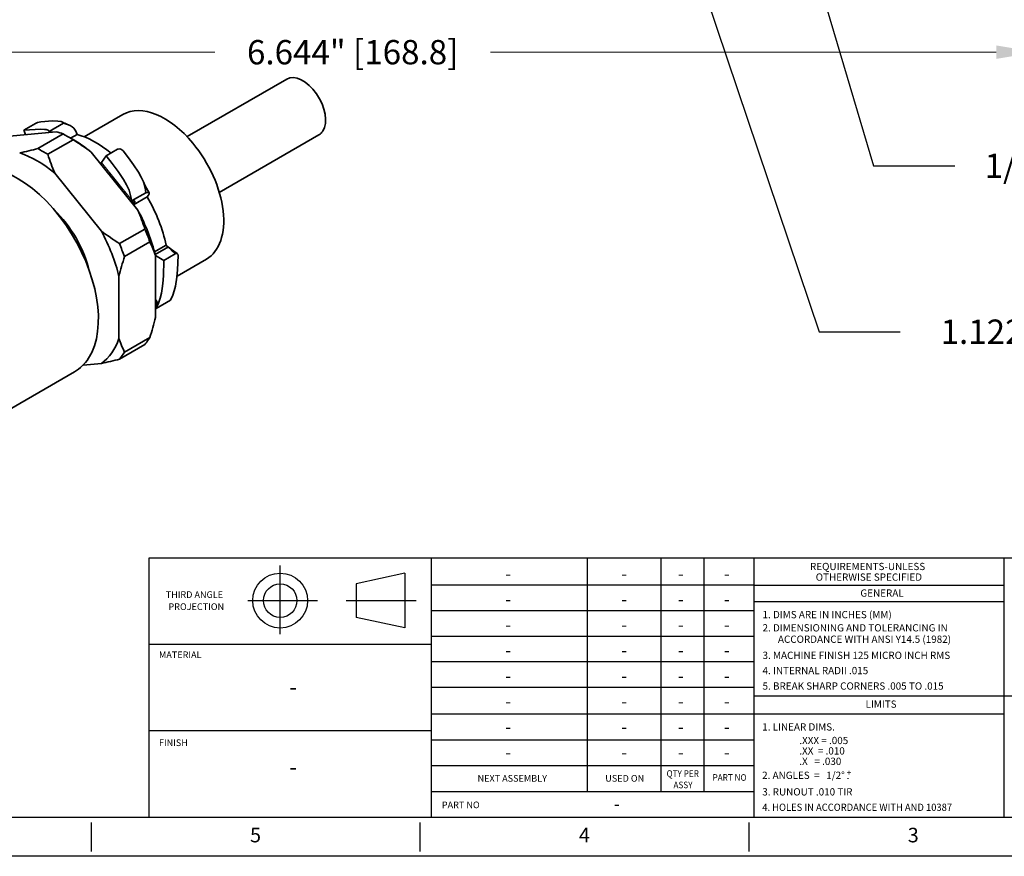
# Model space of a CAD drawing. Extents: x 1383 to 1707, y 280 to 490.
# Drawn here: x 1495 to 1617, y 280 to 383 of the extents above; entities that cross this region are included whole.
import ezdxf
from ezdxf import colors
from ezdxf.entities.mleader import LeaderData, LeaderLine
from ezdxf.enums import TextEntityAlignment as Align
from ezdxf.math import Vec2, Vec3

# ---------------------------------------------------------------- set-up
doc = ezdxf.new("R2010")
doc.units = 0
doc.layers.add('XX1', color=7, linetype='Continuous')
doc.styles.add('ROMAND', font='romand', dxfattribs={"height": 0.1875})
doc.styles.add('S', font='SIMPLEX.shx', dxfattribs={"height": 0.14})
doc.styles.add('SIMPLEX', font='SIMPLEX', dxfattribs={"width": 0.9, "height": 0.14})
doc.dimstyles.get("Standard").update_dxf_attribs({"dimtxt": 3, "dimasz": 5, "dimexe": 0.75, "dimexo": 0.75, "dimgap": 0.5, "dimtad": 0, "dimtoh": 1, "dimdec": 3, "dimlfac": 0.03937, "dimzin": 0, "dimdsep": 46, "dimlunit": 3, "dimtxsty": 'Standard', "dimcen": 0.09, "dimclrd": 6, "dimclre": 6, "dimclrt": 2, "dimadec": 0, "dimazin": 0, "dimtfac": 1, "dimtdec": 3, "dimtofl": 0, "dimtmove": 0, "dimatfit": 3, "dimfxl": 1, "dimtolj": 1, "dimtzin": 0, "dimlwd": 0, "dimlwe": 0, "dimarcsym": 0})

# ---------------------------------------------------------------- blocks, each defined once
blk = doc.blocks.new('*D15')
at = {"color": 6, "lineweight": 0, "transparency": 16777216}
for p, q in [((1620.92, 404.1), (1620.92, 378.29)), ((1452.17, 398.57), (1452.17, 378.29)), ((1457.17, 379.04), (1519.55, 379.04)), ((1615.92, 379.04), (1553.55, 379.04))]:
    blk.add_line(p, q, dxfattribs=at)
at = {"color": 6, "transparency": 16777216}
for points in [[(1457.17, 379.87), (1457.17, 378.21), (1452.17, 379.04)], [(1615.92, 379.87), (1615.92, 378.21), (1620.92, 379.04)]]:
    blk.add_solid(points, dxfattribs=at)
at = {"layer": 'Defpoints', "color": 0, "transparency": 16777216}
for p in [(1620.92, 404.85), (1452.17, 399.32), (1620.92, 379.04)]:
    blk.add_point(p, dxfattribs=at)
at = {"color": 2, "lineweight": 0, "transparency": 16777216, "insert": (1536.55, 379.04), "char_height": 3, "attachment_point": 5}
blk.add_mtext('\\A1;6.644" [168.8]', dxfattribs=at)

msp = doc.modelspace()

# ---------------------------------------------------------------- linework, layer by layer
at = {"color": 142, "lineweight": 35, "ltscale": 0.354802}
msp.add_line((1516.1291, 368.6255), (1528.4198, 375.7215), dxfattribs=at)
at = {"color": 1, "lineweight": 35, "ltscale": 0.137931}
msp.add_line((1503.4338, 368.6052), (1508.2119, 371.3638), dxfattribs=at)
at = {"color": 1, "lineweight": 35, "ltscale": 0.143981}
msp.add_line((1499.9773, 369.2102), (1494.2409, 368.6978), dxfattribs=at)
at = {"color": 190, "lineweight": 35, "ltscale": 0.040766}
for p, q in [((1497.4197, 370.2311), (1496.0075, 369.4158)), ((1514.661, 354.1715), (1513.2489, 353.3562))]:
    msp.add_line(p, q, dxfattribs=at)
at = {"color": 190, "lineweight": 35, "ltscale": 0.014519}
msp.add_line((1496.0075, 369.4158), (1496.2176, 368.8744), dxfattribs=at)
at = {"color": 190, "lineweight": 35, "ltscale": 0.051031}
for p, q in [((1500.8977, 370.2666), (1499.13, 369.246)), ((1511.0447, 361.7138), (1509.2769, 360.6932)), ((1514.0974, 348.4572), (1512.3296, 347.4365))]:
    msp.add_line(p, q, dxfattribs=at)
at = {"color": 190, "lineweight": 35, "ltscale": 0.010659}
msp.add_line((1502.4004, 369.2938), (1502.5546, 368.8963), dxfattribs=at)
at = {"color": 1, "lineweight": 35, "ltscale": 0.089695}
msp.add_line((1497.7363, 367.1562), (1500.8434, 368.95), dxfattribs=at)
at = {"color": 1, "lineweight": 35, "ltscale": 0.089693}
for p, q in [((1498.9611, 366.4491), (1502.0681, 368.2429)), ((1510.9196, 357.2315), (1507.8126, 355.4376)), ((1511.532, 355.6532), (1508.425, 353.8593)), ((1508.425, 342.0573), (1511.532, 343.8511)), ((1507.8126, 341.1861), (1510.9196, 342.9799))]:
    msp.add_line(p, q, dxfattribs=at)
at = {"color": 1, "lineweight": 35, "ltscale": 0.019481}
msp.add_line((1502.1481, 368.2159), (1501.4732, 368.6056), dxfattribs=at)
at = {"color": 190, "lineweight": 35, "ltscale": 0.022877}
msp.add_line((1501.7621, 368.4388), (1502.5546, 368.8963), dxfattribs=at)
at = {"color": 142, "lineweight": 35, "ltscale": 0.354797}
msp.add_line((1520.0991, 361.7493), (1532.3896, 368.8452), dxfattribs=at)
at = {"color": 1, "lineweight": 35, "ltscale": 0.228898}
for p, q in [((1510.0536, 359.5684), (1504.3172, 366.7045)), ((1505.5635, 356.976), (1499.8271, 364.1121))]:
    msp.add_line(p, q, dxfattribs=at)
at = {"color": 190, "lineweight": 35, "ltscale": 0.040764}
msp.add_line((1507.5667, 367.0671), (1506.1546, 366.2518), dxfattribs=at)
at = {"color": 190, "lineweight": 35, "ltscale": 0.025361}
msp.add_line((1506.1546, 366.2518), (1505.5712, 365.4219), dxfattribs=at)
at = {"color": 190, "lineweight": 35, "ltscale": 0.004521}
for p, q in [((1505.5712, 365.4219), (1505.4672, 365.274)), ((1509.6128, 360.394), (1509.5088, 360.2461))]:
    msp.add_line(p, q, dxfattribs=at)
at = {"color": 190, "lineweight": 13, "ltscale": 0.14735}
msp.add_line((1509.2639, 360.8281), (1505.5712, 365.4219), dxfattribs=at)
at = {"color": 190, "lineweight": 13, "ltscale": 0.010041}
msp.add_line((1509.6128, 360.394), (1509.3612, 360.7071), dxfattribs=at)
at = {"color": 190, "lineweight": 35, "ltscale": 0.048908}
msp.add_line((1509.5321, 360.2171), (1511.2264, 361.1952), dxfattribs=at)
at = {"color": 190, "lineweight": 35, "ltscale": 0.006705}
msp.add_line((1511.3806, 361.4146), (1511.2264, 361.1952), dxfattribs=at)
at = {"color": 190, "lineweight": 35, "ltscale": 0.039166}
msp.add_line((1512.114, 354.4043), (1513.4707, 355.1876), dxfattribs=at)
at = {"color": 190, "lineweight": 35, "ltscale": 0.047801}
msp.add_line((1512.194, 354.0944), (1513.8499, 355.0504), dxfattribs=at)
at = {"color": 190, "lineweight": 35, "ltscale": 0.001368}
msp.add_line((1513.8499, 355.0504), (1513.8499, 354.9957), dxfattribs=at)
at = {"color": 1, "lineweight": 35, "ltscale": 0.191213}
for p, q in [((1512.2235, 346.3271), (1512.2235, 353.9757)), ((1507.7334, 343.7348), (1507.7334, 351.3833))]:
    msp.add_line(p, q, dxfattribs=at)
at = {"color": 190, "lineweight": 35, "ltscale": 0.029598}
msp.add_line((1513.2489, 353.3562), (1512.2235, 353.9481), dxfattribs=at)
at = {"color": 1, "lineweight": 35, "ltscale": 0.104423}
msp.add_line((1514.8948, 351.4353), (1518.5121, 353.5238), dxfattribs=at)
at = {"color": 1, "lineweight": 35, "ltscale": 0.007172}
msp.add_line((1511.3725, 343.6127), (1511.532, 343.8511), dxfattribs=at)
at = {"color": 190, "lineweight": 35, "ltscale": 0.000290751}
msp.add_line((1511.7683, 344.5932), (1511.7642, 344.604), dxfattribs=at)
at = {"color": 1, "lineweight": 35, "ltscale": 0.007878}
msp.add_line((1508.2384, 341.8033), (1508.425, 342.0573), dxfattribs=at)
at = {"color": 1, "lineweight": 35, "ltscale": 0.056924}
msp.add_line((1503.2956, 340.4452), (1505.5635, 340.6477), dxfattribs=at)
at = {"color": 3, "lineweight": 35, "ltscale": 0.316392}
msp.add_line((1491.2937, 333.3058), (1502.2538, 339.6337), dxfattribs=at)
at = {"color": 190, "lineweight": 35}
for points in [[(1498.083, 370.4628), (1497.6848, 370.3558), (1497.4197, 370.2311)], [(1498.083, 370.4629), (1499.5275, 370.553), (1500.1806, 370.5497), (1500.5953, 370.4887), (1500.7467, 370.4288)], [(1496.0075, 369.4158), (1497.3839, 369.5164), (1498.0439, 369.5379), (1498.531, 369.5198), (1498.7381, 369.4897), (1498.979, 369.4082)], [(1501.3972, 370.1399), (1501.6999, 370.0148), (1501.9786, 369.8429), (1502.1756, 369.6613), (1502.4004, 369.2938)], [(1508.23, 366.886), (1508.051, 367.0399), (1507.8317, 367.1145), (1507.6216, 367.0929), (1507.5667, 367.0671)], [(1508.23, 366.886), (1508.8919, 366.0272), (1509.5349, 365.1455), (1510.1322, 364.2381), (1510.4633, 363.646), (1510.7361, 363.0362)], [(1506.1546, 366.2518), (1506.8934, 365.3104), (1507.6122, 364.3433), (1508.2859, 363.3454), (1508.6617, 362.6911), (1508.9684, 362.0154)], [(1511.4582, 361.6788), (1510.9483, 362.5597), (1510.7361, 363.0362)], [(1509.2769, 360.6932), (1509.556, 360.7165), (1509.651, 360.6925), (1509.6909, 360.6575)], [(1509.6909, 360.6575), (1509.7048, 360.6157), (1509.7036, 360.5812), (1509.6757, 360.4981), (1509.6128, 360.394)], [(1511.4582, 361.6788), (1511.4731, 361.6283), (1511.4691, 361.5898), (1511.3806, 361.4146)], [(1514.9124, 354.1954), (1514.2196, 354.7218), (1513.8282, 355.0096)], [(1513.2489, 353.3562), (1513.2052, 351.4757), (1513.1372, 350.5134), (1513.0646, 349.9069), (1512.9572, 349.3), (1512.8058, 348.6934), (1512.6043, 348.0878), (1512.3296, 347.4365)], [(1515.0146, 353.9626), (1514.9569, 352.2048), (1514.8813, 351.3082), (1514.6946, 350.1819), (1514.5455, 349.6197), (1514.3531, 349.0586), (1514.0974, 348.4572)], [(1514.9124, 354.1954), (1514.8199, 354.2197), (1514.661, 354.1715)], [(1515.0146, 353.9626), (1514.9768, 354.1291), (1514.9124, 354.1954)], [(1512.3296, 347.4365), (1512.4096, 347.6843), (1512.4498, 347.9271), (1512.4378, 348.1606), (1512.3646, 348.3652), (1512.2238, 348.5395)]]:
    msp.add_lwpolyline(points, dxfattribs=at)
at = {"color": 190, "lineweight": 13}
msp.add_lwpolyline([(1513.7711, 355.0048), (1514.067, 354.7443), (1514.1991, 354.5786), (1514.661, 354.1715)], dxfattribs=at)
at = {"color": 190, "lineweight": 35}
for centre, radius, start, end in [((1500.612, 370.1498), 0.3093, 22.236033, 64.219652), ((1502.7646, 374.0979), 4.1874, 241.191728, 250.943305), ((1498.8442, 369.1292), 0.3093, 22.236144, 64.220273), ((1498.4591, 365.5163), 3.7895, 74.372386, 79.803794), ((1500.2848, 366.7948), 3.5254, 71.605914, 79.987116), ((1504.5036, 360.2737), 4.792, 5.02222, 21.310281), ((1506.2713, 361.2943), 4.7921, 5.022328, 21.312704), ((1513.5003, 355.1421), 0.0541, 61.189752, 122.951137), ((1509.1145, 347.4155), 8.9384, 58.349364, 60.424484), ((1511.7091, 344.5886), 0.0603, 305.575635, 4.450525)]:
    msp.add_arc(centre, radius, start, end, dxfattribs=at)
at = {"color": 1, "lineweight": 35}
for centre, radius, start, end in [((1499.309, 365.3984), 3.8694, 66.634595, 80.055056), ((1493.6293, 355.01), 15.6961, 60.017371, 62.638121), ((1494.2413, 356.0717), 14.4706, 57.25655, 60.015438), ((1487.2414, 344.137), 28.3003, 52.886858, 58.405719), ((1481.5875, 429.5964), 64.4945, 282.445968, 284.500585), ((1505.8689, 379.8326), 15.061, 237.317918, 242.699929), ((1519.6731, 372.7891), 21.6603, 197.019652, 203.615675), ((1490.2077, 350.8914), 21.6603, 17.019655, 23.615678), ((1522.6394, 379.5435), 28.3003, 232.88686, 238.405721), ((1493.6101, 349.6083), 18.9139, 18.638797, 23.768906), ((1525.7345, 361.4825), 18.9139, 198.638803, 203.768903), ((1501.3459, 350.4702), 11.4288, 17.862046, 26.967969), ((1539.3044, 343.8886), 32.4488, 162.105142, 166.645605), ((1480.6526, 353.8219), 32.4488, 342.105143, 346.645603), ((1518.6111, 347.2402), 11.4288, 197.862046, 206.967972), ((1496.0666, 354.0894), 18.5481, 323.20533, 325.609072), ((1521.687, 332.0663), 16.6034, 144.094807, 146.682779), ((1491.6638, 403.6263), 64.4945, 282.445968, 284.500585)]:
    msp.add_arc(centre, radius, start, end, dxfattribs=at)
at = {"color": 14, "lineweight": 35}
for centre, radius, start, end in [((1491.7584, 350.2966), 20.1277, 39.594801, 43.195844), ((1490.7666, 349.481), 21.4119, 34.518178, 39.584942)]:
    msp.add_arc(centre, radius, start, end, dxfattribs=at)
at = {"color": 190, "lineweight": 13}
msp.add_arc((1511.2037, 351.1119), 4.6634, 56.595917, 60.916142, dxfattribs=at)
at = {"color": 142, "lineweight": 35}
for start_param, end_param in [(0.28539816, 3.14156421), (6.28315686, 6.56858347)]:
    msp.add_ellipse((1530.4047, 372.2834), major_axis=(1.985, -3.4381), ratio=0.57735027, start_param=start_param, end_param=end_param, dxfattribs=at)
at = {"color": 1, "lineweight": 35}
for centre, major_axis, start_param, end_param in [((1513.362, 362.4438), (5.15, -8.9201), 1.85619449, 3.14161105), ((1502.1473, 355.969), (-7.5, 12.9904), 5.2917488, 5.49771043), ((1513.362, 362.4438), (5.15, -8.9201), 0.00001839, 1.85619449), ((1497.6571, 353.3766), (-7.5, 12.9904), 5.2917488, 5.70382549), ((1497.6571, 353.3766), (4.775, -8.2705), 1.10329054, 2.03783059), ((1502.1473, 355.969), (-7.5, 12.9904), 4.24455125, 4.65662794), ((1497.6571, 353.3766), (-7.5, 12.9904), 4.24455125, 4.65662794), ((1497.6571, 353.3766), (-7.5, 12.9904), 3.1973537, 3.60943039)]:
    msp.add_ellipse(centre, major_axis=major_axis, ratio=0.57735027, start_param=start_param, end_param=end_param, dxfattribs=at)
at = {"color": 190, "lineweight": 35}
for centre, major_axis, ratio, start_param, end_param in [((1504.8697, 357.5407), (6.35, -10.9985), 0.57735027, 2.14531808, 2.61693415), ((1471.3307, 338.6586), (40.1301, 23.0159), 0.04297938, 0.00254186, 0.1215594), ((1504.8697, 357.5407), (6.35, -10.9985), 0.57735027, 1.04825728, 1.5697366), ((1504.8697, 357.5407), (6.35, -10.9985), 0.57735027, 1.04349876, 1.04825728), ((1504.8697, 357.5407), (6.35, -10.9985), 0.57735027, 0.1739956, 0.19778905)]:
    msp.add_ellipse(centre, major_axis=major_axis, ratio=ratio, start_param=start_param, end_param=end_param, dxfattribs=at)
at = {"color": 3, "lineweight": 35}
for start_param, end_param in [(0.28539816, 3.14156421), (6.28315686, 6.56858347)]:
    msp.add_ellipse((1495.154, 351.9314), major_axis=(7.1, -12.2975), ratio=0.57735027, start_param=start_param, end_param=end_param, dxfattribs=at)
at = {"layer": 'XX1', "color": 1}
for p, q in [((1511.4444, 316.661), (1702.2933, 316.661)), ((1511.4444, 316.661), (1702.2933, 316.661)), ((1511.4444, 284.6413), (1511.4444, 316.661)), ((1702.2933, 284.6413), (1387.4013, 284.6413))]:
    msp.add_line(p, q, dxfattribs=at)
at = {"layer": 'XX1'}
for p, q in [((1527.6094, 307.2667), (1527.6094, 315.7297)), ((1527.6094, 307.2667), (1527.6094, 315.7297)), ((1523.6118, 311.4063), (1532.2306, 311.4063)), ((1535.7645, 311.4063), (1544.3673, 311.4063)), ((1504.293, 284.0449), (1504.293, 280.4666)), ((1544.8473, 284.0449), (1544.8473, 280.4666)), ((1585.4015, 284.0449), (1585.4015, 280.4666)), ((1707.0644, 279.8702), (1382.6302, 279.8702))]:
    msp.add_line(p, q, dxfattribs=at)
at = {"layer": 'XX1', "color": 150}
for p, q in [((1546.2745, 284.6413), (1546.2745, 316.661)), ((1565.5042, 287.8502), (1565.5042, 316.661)), ((1574.5765, 287.8502), (1574.5765, 316.661)), ((1579.9131, 287.8502), (1579.9131, 316.661)), ((1586.062, 284.6413), (1586.062, 316.661)), ((1616.9056, 284.6413), (1616.9056, 316.661)), ((1542.9922, 314.7844), (1536.9958, 313.4761)), ((1542.9922, 314.7844), (1542.9922, 308.0282)), ((1536.9958, 313.4761), (1536.9958, 309.3365)), ((1586.062, 313.2948), (1546.2924, 313.2948)), ((1586.062, 313.2948), (1616.9056, 313.2948)), ((1586.062, 311.3048), (1616.9056, 311.3048)), ((1586.062, 310.1462), (1546.2924, 310.1462)), ((1542.9922, 308.0282), (1536.9958, 309.3365)), ((1511.4444, 306.0452), (1546.2745, 306.0452)), ((1586.062, 306.9976), (1546.2924, 306.9976)), ((1586.062, 303.849), (1546.2924, 303.849)), ((1586.062, 300.7004), (1546.2924, 300.7004)), ((1586.062, 299.6692), (1646.2589, 299.6692)), ((1546.2745, 297.4561), (1616.9056, 297.4561)), ((1511.4444, 295.372), (1546.2745, 295.372)), ((1546.2745, 294.2541), (1586.062, 294.2541)), ((1546.2745, 291.0522), (1586.062, 291.0522)), ((1546.2745, 287.8502), (1586.062, 287.8502))]:
    msp.add_line(p, q, dxfattribs=at)
for radius in [3.3813, 2.0653]:
    msp.add_circle((1527.6094, 311.4063), radius, dxfattribs=at)

# ---------------------------------------------------------------- texts
at = {"layer": 'XX1', "color": 7}
for s, height, style, p in [('REQUIREMENTS-UNLESS ', 0.89458, 'S', (1592.9455, 315.1685)), ('OTHERWISE SPECIFIED', 0.89458, 'S', (1593.6517, 313.8577)), ('GENERAL', 0.89458, 'S', (1599.1563, 311.8891)), ('1. DIMS ARE IN INCHES (MM)', 0.89458, 'S', (1587.0931, 309.2299)), ('2. DIMENSIONING AND TOLERANCING IN', 0.89458, 'S', (1587.0931, 307.6005)), ('ACCORDANCE WITH ANSI Y14.5 (1982)', 0.89458, 'S', (1588.9942, 306.1964)), ('3. MACHINE FINISH 125 MICRO INCH RMS', 0.89458, 'S', (1587.0931, 304.208)), ('4. INTERNAL RADII .015', 0.89458, 'S', (1587.0931, 302.3281)), ('5. BREAK SHARP CORNERS .005 TO .015', 0.89458, 'S', (1587.0931, 300.4234)), ('LIMITS', 0.89458, 'S', (1599.7959, 298.1922)), ('1. LINEAR DIMS.', 0.89458, 'S', (1587.0569, 295.3794)), ('.XXX = .005', 0.89458, 'S', (1591.6278, 293.7078)), ('.XX  = .010', 0.89458, 'S', (1591.6278, 292.4241)), ('.X   = .030', 0.89458, 'S', (1591.6278, 291.1403)), ('2. ANGLES  =   1/2%%D', 0.89458, 'S', (1587.0403, 289.4133)), ('+', 0.7471, 'S', (1597.4561, 289.8025)), ('-', 0.7471, 'S', (1597.4561, 289.1532)), ('3. RUNOUT .010 TIR', 0.89458, 'S', (1587.0569, 287.3718)), ('PART NO', 0.82102, 'SIMPLEX', (1547.5461, 285.8016))]:
    msp.add_text(s, height=height, dxfattribs=dict(at, style=style)).set_placement(p)
at = {"layer": 'XX1', "style": 'S'}
for p in [(1555.7137, 313.9767), (1570.0203, 313.9767), (1577.0257, 313.9767), (1582.6891, 313.9767), (1555.7137, 310.8281), (1570.0203, 310.8281), (1577.0257, 310.8281), (1582.6891, 310.8281), (1555.7137, 307.6795), (1570.0203, 307.6795), (1577.0257, 307.6795), (1582.6891, 307.6795), (1555.7137, 304.5309), (1570.0203, 304.5309), (1577.0257, 304.5309), (1582.6891, 304.5309), (1555.7137, 301.3823), (1570.0203, 301.3823), (1577.0257, 301.3823), (1582.6891, 301.3823), (1555.7137, 298.2337), (1570.0203, 298.2337), (1577.0257, 298.2337), (1582.6891, 298.2337), (1555.7137, 295.0851), (1570.0203, 295.0851), (1577.0257, 295.0851), (1582.6891, 295.0851), (1555.7137, 291.9365), (1570.0203, 291.9365), (1577.0257, 291.9365), (1582.6891, 291.9365), (1569.1187, 285.5829)]:
    msp.add_text('-', height=1.491, dxfattribs=at).set_placement(p, align=Align.CENTER)
at = {"layer": 'XX1', "style": 'SIMPLEX'}
for s, height, p in [('THIRD ANGLE', 0.821017, (1513.4922, 311.7369)), ('PROJECTION', 0.82102, (1513.8298, 310.2444)), ('MATERIAL', 0.82102, (1512.6591, 304.3121)), ('FINISH', 0.82102, (1512.6591, 293.464))]:
    msp.add_text(s, height=height, dxfattribs=at).set_placement(p)
at = {"layer": 'XX1', "style": 'SIMPLEX', "width": 0.9}
for p in [(1529.1957, 299.685), (1529.1957, 289.812)]:
    msp.add_text('-', height=2.2364, dxfattribs=at).set_placement(p, align=Align.CENTER)
at = {"layer": 'XX1', "color": 7, "style": 'SIMPLEX', "width": 0.9}
for s, p in [('QTY PER', (1577.2507, 289.6635)), ('ASSY', (1577.2841, 288.2643)), ('PART NO', (1583.0238, 289.1796))]:
    msp.add_text(s, height=0.82102, dxfattribs=at).set_placement(p, align=Align.CENTER)
at = {"layer": 'XX1', "color": 7, "style": 'SIMPLEX'}
for s, height, p in [('NEXT ASSEMBLY', 0.821017, (1556.2297, 289.0712)), ('USED ON', 0.82102, (1570.0976, 289.0712))]:
    msp.add_text(s, height=height, dxfattribs=at).set_placement(p, align=Align.CENTER)
at = {"layer": 'XX1', "color": 7, "style": 'S', "width": 0.95}
msp.add_text('4. HOLES IN ACCORDANCE WITH AND 10387', height=0.89458, dxfattribs=at).set_placement((1587.0569, 285.4686))
at = {"layer": 'XX1', "color": 7, "style": 'ROMAND'}
for s, p in [('5', (1524.5701, 282.2558)), ('4', (1565.1244, 282.2558)), ('3', (1605.6787, 282.2558))]:
    msp.add_text(s, height=1.7892, dxfattribs=at).set_placement(p, align=Align.MIDDLE)

# ---------------------------------------------------------------- dimensions: what is measured, and where the dimension line sits
at = {"lineweight": 0}
dim = msp.add_linear_dim(base=(1620.9243, 379.0406), p1=(1452.1669, 399.3198), p2=(1620.9243, 404.8498), dimstyle='Standard', dxfattribs=at)
dim.commit()
dim.dimension.update_dxf_attribs({"geometry": '*D15', "text_midpoint": (1536.5456, 379.0406), "dimtype": 160})

# ---------------------------------------------------------------- leaders
ml = msp.add_multileader_mtext('Standard', dxfattribs=at)
ml.set_content('{\\C2;1/2" BSP THRD.}', color=256)
ml.set_leader_properties(color=6)
ml.build(insert=Vec2(0, 0))
ml.multileader.update_dxf_attribs({"text_right_attachment_type": 6, "dogleg_length": 10, "arrow_head_size": 5})
ctx = ml.context
ctx.base_point, ctx.char_height, ctx.arrow_head_size, ctx.landing_gap_size, ctx.plane_origin = Vec3(1610.7929, 365.036), 3, 5, 0, Vec3(1590.8171, 399.0498)
ctx.right_attachment, ctx.text_align_type = 6, 1
notes = []
notes.append((ctx, [(0, (1, 1, 0), (1600.7929, 365.036), (1, 0), 10, [(0, [(1590.8171, 398.5198)], 0, [])])]))
ctx.mtext.insert, ctx.mtext.alignment, ctx.mtext.flow_direction = Vec3(1629.2929, 366.536), 2, 5
ml = msp.add_multileader_mtext('Standard', dxfattribs=at)
ml.set_content('{\\C2;1.122" [28.5] A/F}', color=256)
ml.set_leader_properties(color=6)
ml.build(insert=Vec2(0, 0))
ml.multileader.update_dxf_attribs({"text_right_attachment_type": 6, "dogleg_length": 10, "arrow_head_size": 5})
ctx = ml.context
ctx.base_point, ctx.char_height, ctx.arrow_head_size, ctx.landing_gap_size, ctx.plane_origin = Vec3(1604.0838, 344.568), 3, 5, 0, Vec3(1577.7874, 393.3953)
ctx.right_attachment, ctx.text_align_type = 6, 1
notes.append((ctx, [(0, (1, 1, 0), (1594.0838, 344.568), (1, 0), 10, [(0, [(1577.7874, 392.8653)], 0, [])])]))
ctx.mtext.insert, ctx.mtext.alignment, ctx.mtext.flow_direction = Vec3(1624.5838, 346.068), 2, 5
for ctx, leaders in notes:
    for number, flags, end, landing, length, lines in leaders:
        leader = LeaderData()
        leader.index, (leader.has_last_leader_line, leader.has_dogleg_vector, leader.attachment_direction) = number, flags
        leader.last_leader_point, leader.dogleg_vector, leader.dogleg_length = Vec3(end), Vec3(landing), length
        for number, points, colour, breaks in lines:
            line = LeaderLine()
            line.index, line.vertices, line.color, line.breaks = number, Vec3.list(points), colors.encode_raw_color(colour), breaks
            leader.lines.append(line)
        ctx.leaders.append(leader)

doc.saveas('drawing.dxf')
